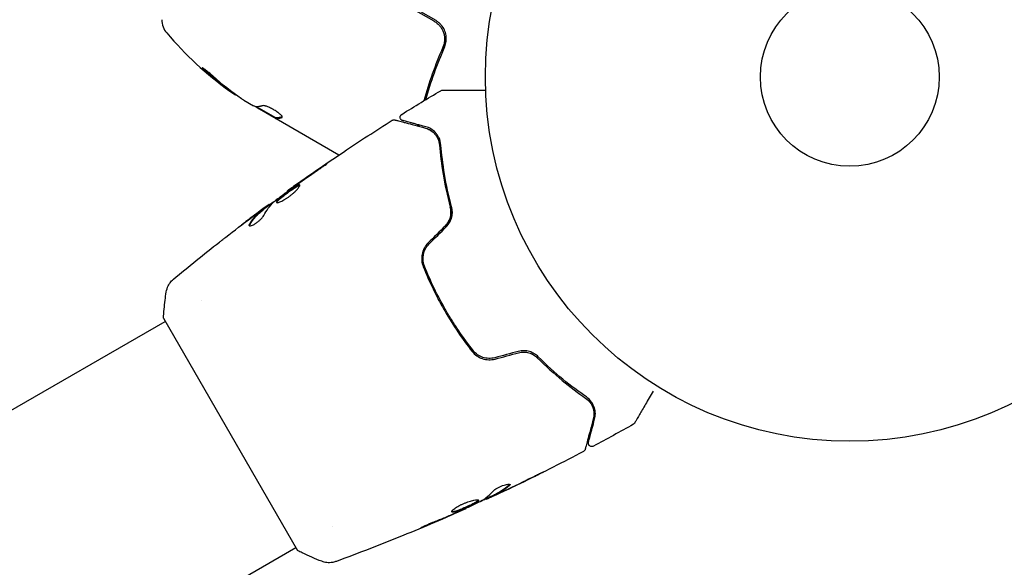
# Model space of a CAD drawing. Units: millimetres. Extents: x -10146 to 11599, y -12012 to 6788.
# Drawn here: x -121 to 22, y -71 to 8 of the extents above; entities that cross this region are included whole.
import ezdxf

# ---------------------------------------------------------------- set-up
doc = ezdxf.new("R2010")
doc.units = ezdxf.units.MM
doc.header["$LTSCALE"] = 20
doc.linetypes.add('HIDDEN', pattern=[9.525, 6.35, -3.175])
doc.layers.add('2d', color=230, linetype='Continuous')
doc.layers.add('AS-Free_Space_Hatch', color=31, linetype='HIDDEN')

msp = doc.modelspace()

# ---------------------------------------------------------------- hatches: boundary and pattern name
at = {"layer": 'AS-Free_Space_Hatch'}
h = msp.add_hatch(dxfattribs=at)
h.set_pattern_fill('ANSI31', color=256, scale=100, angle=30)
edge = h.paths.add_edge_path()
edge.add_line((1488.87, -4032.63), (2844.21, -5503.37))
edge.add_line((2844.21, -5503.37), (1607.95, -6642.62))
edge.add_arc((930.28, -5907.25), 1000, 222.66156, 312.66156, ccw=False)
edge.add_arc((930.28, -5907.25), 1000, 132.66156, 222.66156, ccw=False)
edge.add_line((252.62, -5171.88), (1488.87, -4032.63))
edge = h.paths.add_edge_path()
edge.add_line((-4164.08, -1075.31), (-2386.27, -2103.37))
edge.add_arc((-2886.27, -2969.39), 1000, -116.94239, 60, ccw=False)
edge.add_line((-3339.37, -3860.85), (-5164.08, -2807.36))
edge.add_arc((-4664.08, -1941.33), 1000, 60, 240, ccw=False)
edge = h.paths.add_edge_path()
edge.add_arc((-714.02, -154.72), 500, 0, 360)
edge = h.paths.add_edge_path()
edge.add_line((-153.14, 2265.51), (-462.82, 2801.88))
edge.add_arc((-2187.04, 1806.4), 1990.97, 30, 72.57984)
edge.add_arc((-1255.36, 4775.73), 1121.1, 214.15082, 252.57984, ccw=False)
edge.add_line((-2183.14, 4146.37), (-2801.45, 5146.96))
edge.add_arc((-3652.14, 4621.28), 1000, 31.71381, 211.71381)
edge.add_line((-4502.82, 4095.61), (-3722.56, 2832.93))
edge.add_arc((-1772.05, 4038.24), 2292.87, 211.71381, 259.65588)
edge.add_line((-2183.76, 1782.64), (-1885.19, 1265.51))
edge.add_arc((-1019.17, 1765.51), 1000, 210, 390)
edge = h.paths.add_edge_path()
edge.add_line((7363.44, 3516.52), (6137.71, 1393.5))
edge.add_arc((5271.69, 1893.5), 1000, 240.7167, 330, ccw=False)
edge.add_arc((4325, 1910.47), 1000, 210, 297.22963, ccw=False)
edge.add_line((3458.98, 1410.47), (3160.41, 1927.6))
edge.add_arc((3572.12, 4183.2), 2292.87, 211.71381, 259.65588, ccw=False)
edge.add_line((1621.61, 2977.89), (841.35, 4240.57))
edge.add_arc((1692.03, 4766.24), 1000, 31.71381, 211.71381, ccw=False)
edge.add_line((2542.72, 5291.92), (3161.03, 4291.33))
edge.add_arc((4088.81, 4920.69), 1121.1, 214.15082, 252.57984)
edge.add_arc((3157.13, 1951.36), 1990.97, 34.40239, 72.57984, ccw=False)
edge.add_line((4799.85, 3076.26), (5631.39, 4516.52))
edge.add_arc((6497.41, 4016.52), 1000, -30, 150, ccw=False)
edge = h.paths.add_edge_path()
edge.add_line((-4510.76, -8319.15), (-4496.58, -10000.23))
edge.add_arc((-5496.54, -10008.66), 1000, -89.51664, 0.48336, ccw=False)
edge.add_arc((-5496.54, -10008.66), 1000, 180.48336, 270.48336, ccw=False)
edge.add_line((-6496.51, -10017.1), (-6510.69, -8336.02))
edge.add_line((-6510.69, -8336.02), (-4510.76, -8319.15))

# ---------------------------------------------------------------- linework, layer by layer
at = {"layer": '2d'}
for p, q in [((-60.18, 8.19), (-95.72, 28.7)), ((-60.44, 8.1), (-95.33, 28.25)), ((-90.27, -1.86), (-90.32, -1.95)), ((-88.11, -3.4), (-86.73, -4.19)), ((-83.48, -5.96), (-86.28, -4.34)), ((-74.31, -11.37), (-85.87, -4.7)), ((-83.48, -5.96), (-83.53, -6.04)), ((-81.77, -16.64), (-81.8, -16.59)), ((-84.41, -18.61), (-84.45, -18.54)), ((-85.24, -19.27), (-85.29, -19.18)), ((-94.24, -32.47), (-94.24, -32.47)), ((-131.84, -54.18), (-99.57, -35.55)), ((-99.82, -35.11), (-80.32, -68.89)), ((-52.9, -61.36), (-52.85, -61.44)), ((-51.97, -60.89), (-51.92, -60.98)), ((-55.88, -62.75), (-55.84, -62.81)), ((-75.24, -65.38), (-75.24, -65.38)), ((-112.84, -87.09), (-80.57, -68.45))]:
    msp.add_line(p, q, dxfattribs=at)
for radius in [53, 13]:
    msp.add_circle((0, 0), radius, dxfattribs=at)
for centre, radius, start, end in [((-97.05, 8.33), 3, 180.1017, 220.1478), ((-61.12, 38.64), 50, 220.1478, 234.4225), ((-61.12, 38.64), 49.9, 234.4113, 234.7848)]:
    msp.add_arc(centre, radius, start, end, dxfattribs=at)
for centre, major_axis, ratio, start_param, end_param in [((-61.98, 39.13), (-24.98, -43.26), 0.882523, -0.189074, -0.09095), ((-64.52, 40.6), (-24.9, -43.14), 0.438198, -0.048936, 0.01654)]:
    msp.add_ellipse(centre, major_axis=major_axis, ratio=ratio, start_param=start_param, end_param=end_param, dxfattribs=at)
at = {"layer": '2d', "extrusion": (0, 0, -1)}
for centre, major_axis, ratio, start_param, end_param in [((-61.98, 39.13), (-24.93, -43.18), 0.882523, 0.091133, 0.189458), ((-60.84, 38.47), (-25, -43.3), 0.886633, 0.070459, 0.189049), ((-64.52, 40.6), (-24.85, -43.05), 0.438198, 0.042852, 0.049035), ((-61.97, 39.13), (-25, -43.29), 0.156437, -0.125467, -0.082209)]:
    msp.add_ellipse(centre, major_axis=major_axis, ratio=ratio, start_param=start_param, end_param=end_param, dxfattribs=at)
at = {"layer": '2d'}
for points, knots in [([(-60.44, 8.1), (-60.28, 8.01), (-60.13, 7.91), (-59.85, 7.67), (-59.72, 7.54), (-59.49, 7.25), (-59.39, 7.1), (-59.22, 6.78), (-59.14, 6.61), (-59.03, 6.27), (-58.99, 6.09), (-58.94, 5.73), (-58.93, 5.55), (-58.95, 5.18), (-58.97, 5), (-59.06, 4.65), (-59.11, 4.48), (-59.19, 4.31)], [0, 0, 0, 0, 0.000545599, 0.000545599, 0.001091197, 0.001091197, 0.001636796, 0.001636796, 0.002182395, 0.002182395, 0.002727993, 0.002727993, 0.003273592, 0.003273592, 0.003819191, 0.003819191, 0.00436479, 0.00436479, 0.00436479, 0.00436479]), ([(-60.18, 8.19), (-60.04, 8.1), (-59.9, 8.01), (-59.64, 7.79), (-59.52, 7.68), (-59.41, 7.55)], [0.012366439, 0.012366439, 0.012366439, 0.012366439, 0.012866838, 0.012866838, 0.013367237, 0.013367237, 0.013367237, 0.013367237]), ([(-58.94, 4.39), (-58.82, 4.64), (-58.75, 4.91), (-58.69, 5.33), (-58.68, 5.47), (-58.68, 5.75), (-58.69, 5.89), (-58.76, 6.31), (-58.84, 6.58), (-59.07, 7.09), (-59.23, 7.34), (-59.41, 7.55)], [0, 0, 0, 0, 0.000844388, 0.000844388, 0.001266583, 0.001266583, 0.001688777, 0.001688777, 0.002533165, 0.002533165, 0.003377554, 0.003377554, 0.003377554, 0.003377554]), ([(-59.14, 4.41), (-59.14, 4.41), (-59.14, 4.41), (-59.14, 4.41), (-59.14, 4.41), (-59.15, 4.41), (-59.15, 4.4), (-59.15, 4.38), (-59.16, 4.37), (-59.17, 4.36), (-59.17, 4.36), (-59.17, 4.36), (-59.17, 4.35), (-59.17, 4.35), (-59.17, 4.35), (-59.17, 4.35), (-59.17, 4.34), (-59.18, 4.33), (-59.18, 4.32), (-59.19, 4.31)], [0, 0, 0, 0, 0.0001953, 0.0001953, 0.0006348, 0.0006348, 0.0193854, 0.0193854, 0.0693975, 0.0693975, 0.0756475, 0.0756475, 0.07721, 0.07721, 0.0816046, 0.0816046, 0.1050432, 0.1050432, 0.136296, 0.136296, 0.136296, 0.136296]), ([(-58.96, 5.11), (-58.97, 5.09), (-58.97, 5.07), (-58.97, 5.05), (-58.97, 5.04), (-58.98, 5.03), (-58.98, 5.02), (-58.98, 5.02), (-58.98, 5.02), (-58.98, 5.01), (-58.98, 5.01), (-58.98, 5.01)], [0, 0, 0, 0, 0.1618259, 0.1618259, 0.2225061, 0.2225061, 0.268016, 0.268016, 0.2850821, 0.2850821, 0.3002177, 0.3002177, 0.3002177, 0.3002177]), ([(-92.6, 0.11), (-92.72, 0.22), (-92.85, 0.34), (-93.06, 0.51), (-93.13, 0.57), (-93.27, 0.68), (-93.33, 0.74), (-93.54, 0.9), (-93.66, 1), (-93.89, 1.16), (-93.98, 1.23), (-94.13, 1.32), (-94.17, 1.34), (-94.2, 1.34), (-94.21, 1.33), (-94.2, 1.31), (-94.19, 1.29), (-94.1, 1.17), (-93.92, 1), (-93.69, 0.78)], [0.000000226, 0.000000226, 0.000000226, 0.000000226, 0.000536258, 0.000536258, 0.000804273, 0.000804273, 0.001072289, 0.001072289, 0.00160832, 0.00160832, 0.002144351, 0.002144351, 0.002680383, 0.002680383, 0.002948398, 0.002948398, 0.003216414, 0.003216414, 0.004288477, 0.004288477, 0.004288477, 0.004288477]), ([(-93.64, 0.87), (-93.75, 0.98), (-93.86, 1.08), (-93.98, 1.2), (-94.01, 1.23), (-94.04, 1.27)], [0.0000004271, 0.0000004271, 0.0000004271, 0.0000004271, 0.0005364944, 0.0005364944, 0.0007899181, 0.0007899181, 0.0007899181, 0.0007899181]), ([(-59.49, -2), (-59.45, -1.97), (-59.4, -1.95), (-59.32, -1.93), (-59.29, -1.93), (-59.26, -1.93), (-59.25, -1.93), (-59.24, -1.93), (-59.24, -1.93), (-59.24, -1.93), (-59.24, -1.93), (-59.24, -1.93), (-59.24, -1.93), (-59.24, -1.93)], [0, 0, 0, 0, 0.1620367, 0.1620367, 0.2425207, 0.2425207, 0.2628468, 0.2628468, 0.264752, 0.264752, 0.2657518, 0.2657518, 0.2662518, 0.2662518, 0.2662518, 0.2662518]), ([(-59.24, -1.93), (-59.24, -1.93), (-59.23, -1.93), (-59.22, -1.93), (-59.21, -1.93), (-59.19, -1.93), (-59.18, -1.93), (-59.18, -1.93), (-59.17, -1.93), (-59.12, -1.93), (-59.05, -1.93), (-58.84, -1.93), (-58.69, -1.93), (-58.42, -1.93), (-58.32, -1.93), (-58.11, -1.93), (-57.99, -1.93), (-57.39, -1.93), (-56.81, -1.93), (-55.81, -1.93), (-55.45, -1.93), (-54.71, -1.93), (-54.32, -1.93), (-53.61, -1.93), (-53.29, -1.93), (-52.96, -1.93)], [0.03007316, 0.03007316, 0.03007316, 0.03007316, 0.0365021, 0.0365021, 0.04015231, 0.04015231, 0.04106486, 0.04106486, 0.04197741, 0.04197741, 0.04380252, 0.04380252, 0.04562762, 0.04562762, 0.04654017, 0.04654017, 0.04745273, 0.04745273, 0.05110294, 0.05110294, 0.05292804, 0.05292804, 0.05475315, 0.05475315, 0.05614804, 0.05614804, 0.05614804, 0.05614804]), ([(-86.32, -4.34), (-86.36, -4.34), (-86.41, -4.33), (-86.55, -4.28), (-86.63, -4.24), (-86.73, -4.19)], [0.0000002, 0.0000002, 0.0000002, 0.0000002, 0.000612586, 0.000612586, 0.001224972, 0.001224972, 0.001224972, 0.001224972]), ([(-82.53, -5.86), (-82.52, -5.83), (-82.53, -5.78), (-82.62, -5.65), (-82.7, -5.56), (-82.91, -5.37), (-83.04, -5.26), (-83.27, -5.1), (-83.35, -5.04), (-83.52, -4.93), (-83.61, -4.88), (-83.78, -4.77), (-83.87, -4.72), (-84.06, -4.62), (-84.15, -4.57), (-84.42, -4.44), (-84.59, -4.36), (-84.82, -4.28), (-84.89, -4.25), (-85.02, -4.21), (-85.08, -4.2), (-85.24, -4.16), (-85.32, -4.16), (-85.37, -4.18)], [0.00025325, 0.00025325, 0.00025325, 0.00025325, 0.000874176, 0.000874176, 0.001495101, 0.001495101, 0.002116027, 0.002116027, 0.00242649, 0.00242649, 0.002736952, 0.002736952, 0.003047415, 0.003047415, 0.003357878, 0.003357878, 0.003978803, 0.003978803, 0.004289266, 0.004289266, 0.004599729, 0.004599729, 0.005220654, 0.005220654, 0.005220654, 0.005220654]), ([(-65.02, -6.34), (-65.04, -6.34), (-65.06, -6.33), (-65.1, -6.32), (-65.12, -6.31), (-65.17, -6.28), (-65.21, -6.25), (-65.27, -6.2), (-65.29, -6.16), (-65.34, -6.09), (-65.36, -6.05), (-65.38, -5.97), (-65.39, -5.93), (-65.4, -5.85), (-65.39, -5.81), (-65.38, -5.72), (-65.36, -5.68), (-65.33, -5.61), (-65.31, -5.57), (-65.24, -5.5), (-65.2, -5.46), (-65.16, -5.44)], [0, 0, 0, 0, 0.059741, 0.059741, 0.118636, 0.118636, 0.2446, 0.2446, 0.370565, 0.370565, 0.496529, 0.496529, 0.622493, 0.622493, 0.748457, 0.748457, 0.874421, 0.874421, 1.000385, 1.000385, 1.158548, 1.158548, 1.158548, 1.158548]), ([(-81.8, -16.59), (-79.11, -14.65), (-76.39, -12.76), (-71.3, -9.35), (-68.94, -7.81), (-66.55, -6.31)], [0, 0, 0, 0, 10.001335, 10.001335, 18.519664, 18.519664, 18.519664, 18.519664]), ([(-66.55, -6.31), (-66.51, -6.28), (-66.45, -6.26), (-66.35, -6.23), (-66.29, -6.23), (-66.21, -6.23), (-66.18, -6.24), (-66.16, -6.25)], [0, 0, 0, 0, 0.1620246, 0.1620246, 0.3245698, 0.3245698, 0.4103895, 0.4103895, 0.4103895, 0.4103895]), ([(-66.16, -6.25), (-66.16, -6.25), (-66.15, -6.25), (-66.13, -6.25), (-66.12, -6.26), (-66.1, -6.26), (-66.1, -6.26), (-66.09, -6.27), (-66.08, -6.27), (-66.06, -6.27), (-66.03, -6.28), (-65.88, -6.32), (-65.7, -6.37), (-65.33, -6.47), (-65.19, -6.5), (-64.89, -6.59), (-64.72, -6.63), (-63.8, -6.88), (-62.86, -7.13), (-61.73, -7.43)], [0.02464336, 0.02464336, 0.02464336, 0.02464336, 0.03015026, 0.03015026, 0.03316528, 0.03316528, 0.03391904, 0.03391904, 0.0346728, 0.0346728, 0.03618031, 0.03618031, 0.03919533, 0.03919533, 0.04070285, 0.04070285, 0.04221036, 0.04221036, 0.04824041, 0.04824041, 0.04824041, 0.04824041]), ([(-61.68, -7.24), (-62.15, -7.11), (-62.57, -7), (-63.14, -6.85), (-63.32, -6.8), (-63.65, -6.71), (-63.81, -6.67), (-64.51, -6.48), (-64.85, -6.39), (-64.95, -6.36), (-64.95, -6.36), (-64.96, -6.36), (-64.96, -6.36), (-64.98, -6.36), (-64.98, -6.35), (-65, -6.35), (-65, -6.35), (-65.02, -6.34), (-65.02, -6.34), (-65.02, -6.34)], [0, 0, 0, 0, 0.00280724, 0.00280724, 0.00421086, 0.00421086, 0.00561448, 0.00561448, 0.01122897, 0.01122897, 0.01193078, 0.01193078, 0.01263259, 0.01263259, 0.01403621, 0.01403621, 0.01684345, 0.01684345, 0.02211228, 0.02211228, 0.02211228, 0.02211228]), ([(-61.73, -7.43), (-61.45, -7.51), (-61.2, -7.62), (-60.74, -7.91), (-60.53, -8.09), (-60.26, -8.4), (-60.18, -8.51), (-60.02, -8.75), (-59.95, -8.88), (-59.78, -9.28), (-59.69, -9.58), (-59.67, -9.91)], [0, 0, 0, 0, 0.001345717, 0.001345717, 0.002691433, 0.002691433, 0.003364292, 0.003364292, 0.00403715, 0.00403715, 0.005382867, 0.005382867, 0.005382867, 0.005382867]), ([(-59.47, -9.9), (-59.5, -9.5), (-59.6, -9.16), (-59.81, -8.71), (-59.89, -8.58), (-60.07, -8.32), (-60.16, -8.2), (-60.46, -7.88), (-60.68, -7.71), (-61.15, -7.42), (-61.41, -7.31), (-61.68, -7.24)], [0, 0, 0, 0, 0.001851544, 0.001851544, 0.002777316, 0.002777316, 0.003703088, 0.003703088, 0.005554632, 0.005554632, 0.007406175, 0.007406175, 0.007406175, 0.007406175]), ([(-59.67, -9.91), (-59.56, -11.22), (-59.4, -12.64), (-58.89, -15.65), (-58.56, -17.25), (-58.1, -18.93)], [0, 0, 0, 0, 0.00577336, 0.00577336, 0.01154671, 0.01154671, 0.01154671, 0.01154671]), ([(-57.91, -18.88), (-58.35, -17.23), (-58.69, -15.65), (-59.19, -12.65), (-59.36, -11.23), (-59.47, -9.9)], [0, 0, 0, 0, 0.00561537, 0.00561537, 0.01123074, 0.01123074, 0.01123074, 0.01123074]), ([(-77.54, -13.67), (-77.4, -13.58), (-77.25, -13.48), (-77.03, -13.33), (-76.96, -13.27), (-76.81, -13.17), (-76.74, -13.12), (-76.54, -12.98), (-76.42, -12.89), (-76.21, -12.74), (-76.13, -12.68), (-76.02, -12.6), (-75.99, -12.58), (-75.99, -12.57), (-76, -12.57), (-76.03, -12.59), (-76.06, -12.6), (-76.2, -12.7), (-76.43, -12.85), (-76.7, -13.03)], [0, 0, 0, 0, 0.000535625, 0.000535625, 0.000803438, 0.000803438, 0.001071251, 0.001071251, 0.001606876, 0.001606876, 0.002142502, 0.002142502, 0.002678127, 0.002678127, 0.00294594, 0.00294594, 0.003213752, 0.003213752, 0.004285003, 0.004285003, 0.004285003, 0.004285003]), ([(-80, -15.74), (-80.01, -15.72), (-80.03, -15.71), (-80.09, -15.71), (-80.13, -15.72), (-80.28, -15.77), (-80.42, -15.84), (-80.68, -15.99), (-80.77, -16.05), (-80.96, -16.17), (-81.06, -16.24), (-81.28, -16.38), (-81.39, -16.46), (-81.61, -16.61), (-81.72, -16.7), (-81.95, -16.86), (-82.06, -16.94), (-82.27, -17.1), (-82.38, -17.19), (-82.58, -17.34), (-82.67, -17.42), (-82.85, -17.57), (-82.93, -17.64), (-83.15, -17.84), (-83.26, -17.96), (-83.4, -18.14), (-83.42, -18.21), (-83.4, -18.25)], [0.006652238, 0.006652238, 0.006652238, 0.006652238, 0.007065568, 0.007065568, 0.007478898, 0.007478898, 0.008305558, 0.008305558, 0.008718887, 0.008718887, 0.009132217, 0.009132217, 0.009545547, 0.009545547, 0.009958877, 0.009958877, 0.010372206, 0.010372206, 0.010785536, 0.010785536, 0.011198866, 0.011198866, 0.011612196, 0.011612196, 0.012438855, 0.012438855, 0.013265515, 0.013265515, 0.013265515, 0.013265515]), ([(-83.4, -18.25), (-83.39, -18.27), (-83.36, -18.28), (-83.29, -18.29), (-83.25, -18.29), (-83.14, -18.27), (-83.07, -18.25), (-82.92, -18.2), (-82.84, -18.17), (-82.66, -18.09), (-82.56, -18.04), (-82.36, -17.93), (-82.25, -17.87), (-82.03, -17.73), (-81.92, -17.66), (-81.69, -17.51), (-81.58, -17.43), (-81.36, -17.26), (-81.25, -17.17), (-81.04, -17), (-80.94, -16.91), (-80.65, -16.65), (-80.48, -16.48), (-80.28, -16.26), (-80.22, -16.19), (-80.13, -16.06), (-80.09, -16), (-80.03, -15.9), (-80, -15.85), (-79.98, -15.78), (-79.98, -15.75), (-80, -15.74)], [0, 0, 0, 0, 0.000415765, 0.000415765, 0.00083153, 0.00083153, 0.001247295, 0.001247295, 0.00166306, 0.00166306, 0.002078825, 0.002078825, 0.002494589, 0.002494589, 0.002910354, 0.002910354, 0.003326119, 0.003326119, 0.003741884, 0.003741884, 0.004157649, 0.004157649, 0.004989179, 0.004989179, 0.005404944, 0.005404944, 0.005820709, 0.005820709, 0.006236474, 0.006236474, 0.006652238, 0.006652238, 0.006652238, 0.006652238]), ([(-83.68, -18.1), (-83.23, -17.75), (-82.77, -17.4), (-81.86, -16.71), (-81.39, -16.37), (-80.93, -16.03)], [0, 0, 0, 0, 0.001910154, 0.001910154, 0.003820307, 0.003820307, 0.003820307, 0.003820307]), ([(-83.35, -18.28), (-83.35, -18.27), (-83.35, -18.26), (-83.34, -18.22), (-83.31, -18.18), (-83.25, -18.09), (-83.2, -18.04), (-83.09, -17.92), (-83.03, -17.86), (-82.88, -17.73), (-82.8, -17.66), (-82.63, -17.51), (-82.53, -17.43), (-82.23, -17.2), (-82.01, -17.03), (-81.67, -16.78), (-81.56, -16.7), (-81.34, -16.55), (-81.23, -16.47), (-81.02, -16.33), (-80.91, -16.26), (-80.72, -16.13), (-80.63, -16.08), (-80.37, -15.93), (-80.23, -15.86), (-80.08, -15.8), (-80.04, -15.8), (-80, -15.8), (-80, -15.8), (-79.99, -15.8)], [0.00030701, 0.00030701, 0.00030701, 0.00030701, 0.000413434, 0.000413434, 0.000826868, 0.000826868, 0.001240303, 0.001240303, 0.001653737, 0.001653737, 0.002067171, 0.002067171, 0.002480605, 0.002480605, 0.003307474, 0.003307474, 0.003720908, 0.003720908, 0.004134342, 0.004134342, 0.004547777, 0.004547777, 0.004961211, 0.004961211, 0.005788079, 0.005788079, 0.006201514, 0.006201514, 0.006283371, 0.006283371, 0.006283371, 0.006283371]), ([(-80.89, -15.94), (-81.03, -16.04), (-81.16, -16.13), (-81.38, -16.29), (-81.48, -16.36), (-81.64, -16.47), (-81.7, -16.52), (-81.78, -16.57), (-81.8, -16.59), (-81.8, -16.59)], [0, 0, 0, 0, 0.000630096, 0.000630096, 0.001260193, 0.001260193, 0.001890289, 0.001890289, 0.002520386, 0.002520386, 0.002520386, 0.002520386]), ([(-85.25, -19.24), (-84.74, -18.85), (-84.22, -18.47), (-83.53, -17.97), (-83.35, -17.83), (-83.17, -17.7)], [8.06827, 8.06827, 8.06827, 8.06827, 10.001335, 10.001335, 10.671994, 10.671994, 10.671994, 10.671994]), ([(-85.4, -19.28), (-85.58, -19.43), (-85.76, -19.57), (-86.11, -19.88), (-86.28, -20.04), (-86.76, -20.57), (-87.05, -20.96), (-87.32, -21.4)], [0, 0, 0, 0, 0.001485171, 0.001485171, 0.002970341, 0.002970341, 0.005940682, 0.005940682, 0.005940682, 0.005940682]), ([(-87.26, -21.49), (-87, -21.05), (-86.71, -20.66), (-86.23, -20.13), (-86.06, -19.97), (-85.71, -19.66), (-85.53, -19.51), (-85.35, -19.37)], [0, 0, 0, 0, 0.002970524, 0.002970524, 0.004455786, 0.004455786, 0.005941048, 0.005941048, 0.005941048, 0.005941048]), ([(-87, -20.43), (-86.73, -20.23), (-86.47, -20.03), (-85.98, -19.67), (-85.77, -19.51), (-85.58, -19.38)], [0, 0, 0, 0, 0.001015532, 0.001015532, 0.002031065, 0.002031065, 0.002031065, 0.002031065]), ([(-84.59, -18.63), (-84.62, -18.65), (-84.67, -18.69), (-84.82, -18.79), (-84.91, -18.86), (-85.22, -19.09), (-85.48, -19.29), (-85.76, -19.49)], [0, 0, 0, 0, 0.000502775, 0.000502775, 0.001005549, 0.001005549, 0.002011098, 0.002011098, 0.002011098, 0.002011098]), ([(-85.58, -19.38), (-85.5, -19.32), (-85.44, -19.28), (-85.34, -19.21), (-85.31, -19.19), (-85.27, -19.17), (-85.3, -19.2), (-85.4, -19.28)], [0, 0, 0, 0, 0.000405419, 0.000405419, 0.000810838, 0.000810838, 0.001621676, 0.001621676, 0.001621676, 0.001621676]), ([(-85.35, -19.37), (-85.3, -19.33), (-85.27, -19.3), (-85.24, -19.27), (-85.24, -19.27), (-85.24, -19.27)], [0, 0, 0, 0, 0.0004054221, 0.0004054221, 0.0006379335, 0.0006379335, 0.0006379335, 0.0006379335]), ([(-58.82, -21.65), (-58.64, -21.47), (-58.49, -21.27), (-58.24, -20.83), (-58.15, -20.6), (-58.02, -20.11), (-58, -19.86), (-58, -19.38), (-58.04, -19.15), (-58.1, -18.93)], [0, 0, 0, 0, 0.000754737, 0.000754737, 0.001509473, 0.001509473, 0.00226421, 0.00226421, 0.003018947, 0.003018947, 0.003018947, 0.003018947]), ([(-58.1, -18.93), (-58.04, -19.16), (-58, -19.4), (-58, -19.76), (-58.01, -19.88), (-58.03, -20.12), (-58.06, -20.24), (-58.15, -20.6), (-58.24, -20.83), (-58.49, -21.27), (-58.64, -21.47), (-58.82, -21.65)], [0, 0, 0, 0, 0.000760497, 0.000760497, 0.001140745, 0.001140745, 0.001520994, 0.001520994, 0.002281491, 0.002281491, 0.003041988, 0.003041988, 0.003041988, 0.003041988]), ([(-58.68, -21.79), (-58.48, -21.59), (-58.32, -21.37), (-58.12, -21.01), (-58.06, -20.89), (-57.96, -20.64), (-57.92, -20.51), (-57.86, -20.25), (-57.83, -20.12), (-57.8, -19.87), (-57.8, -19.74), (-57.81, -19.36), (-57.84, -19.12), (-57.91, -18.88)], [0, 0, 0, 0, 0.000837423, 0.000837423, 0.001256134, 0.001256134, 0.001674846, 0.001674846, 0.002093557, 0.002093557, 0.002512269, 0.002512269, 0.003349692, 0.003349692, 0.003349692, 0.003349692]), ([(-87.32, -21.4), (-87.35, -21.45), (-87.37, -21.49), (-87.38, -21.56), (-87.38, -21.6), (-87.37, -21.62)], [0, 0, 0, 0, 0.0003361609, 0.0003361609, 0.0006723218, 0.0006723218, 0.0006723218, 0.0006723218]), ([(-87.37, -21.62), (-87.35, -21.65), (-87.31, -21.67), (-87.2, -21.67), (-87.12, -21.65), (-86.94, -21.59), (-86.84, -21.55), (-86.61, -21.43), (-86.48, -21.35), (-86.24, -21.19), (-86.11, -21.09), (-85.88, -20.9), (-85.77, -20.8), (-85.57, -20.6), (-85.48, -20.5), (-85.34, -20.32), (-85.28, -20.24), (-85.24, -20.16)], [0.000672322, 0.000672322, 0.000672322, 0.000672322, 0.001130161, 0.001130161, 0.001588, 0.001588, 0.002045839, 0.002045839, 0.002503678, 0.002503678, 0.002961518, 0.002961518, 0.003419357, 0.003419357, 0.003877196, 0.003877196, 0.004335035, 0.004335035, 0.004335035, 0.004335035]), ([(-91.67, -24.02), (-91.64, -23.99), (-91.6, -23.96), (-91.51, -23.89), (-91.46, -23.85), (-91.34, -23.75), (-91.27, -23.7), (-91.07, -23.55), (-90.92, -23.43), (-90.77, -23.31)], [0.003802953, 0.003802953, 0.003802953, 0.003802953, 0.004028258, 0.004028258, 0.004321052, 0.004321052, 0.004613847, 0.004613847, 0.005199436, 0.005199436, 0.005199436, 0.005199436]), ([(-61.33, -24.15), (-61.55, -24.38), (-61.74, -24.64), (-62.04, -25.2), (-62.14, -25.5), (-62.23, -25.95), (-62.25, -26.1), (-62.27, -26.41), (-62.26, -26.57), (-62.22, -27.02), (-62.15, -27.32), (-62.04, -27.6)], [0, 0, 0, 0, 0.000962618, 0.000962618, 0.001925236, 0.001925236, 0.002406545, 0.002406545, 0.002887854, 0.002887854, 0.003850472, 0.003850472, 0.003850472, 0.003850472]), ([(-61.85, -27.53), (-62.06, -26.99), (-62.12, -26.39), (-61.95, -25.54), (-61.85, -25.26), (-61.57, -24.74), (-61.39, -24.5), (-61.18, -24.29)], [0, 0, 0, 0, 0.001770151, 0.001770151, 0.002655226, 0.002655226, 0.003540301, 0.003540301, 0.003540301, 0.003540301]), ([(-62.04, -27.6), (-61.6, -28.69), (-61.13, -29.77), (-60.35, -31.38), (-60.08, -31.91), (-59.51, -32.98), (-59.22, -33.51), (-58.31, -35.08), (-57.67, -36.1), (-56.34, -38.06), (-55.64, -39.01), (-54.92, -39.92)], [0, 0, 0, 0, 0.0036116, 0.0036116, 0.0054174, 0.0054174, 0.0072232, 0.0072232, 0.01083479, 0.01083479, 0.01444639, 0.01444639, 0.01444639, 0.01444639]), ([(-54.76, -39.8), (-55.49, -38.88), (-56.18, -37.94), (-57.18, -36.46), (-57.51, -35.96), (-58.15, -34.94), (-58.46, -34.43), (-59.36, -32.86), (-59.92, -31.81), (-60.95, -29.68), (-61.42, -28.61), (-61.85, -27.53)], [0, 0, 0, 0, 0.0035954, 0.0035954, 0.00539309, 0.00539309, 0.00719079, 0.00719079, 0.01078619, 0.01078619, 0.01438158, 0.01438158, 0.01438158, 0.01438158]), ([(-99.41, -31.28), (-99.36, -30.96), (-99.26, -30.65), (-99.04, -30.22), (-98.95, -30.09), (-98.79, -29.86), (-98.71, -29.76), (-98.54, -29.59), (-98.45, -29.5), (-98.37, -29.43)], [0, 0, 0, 0, 0.971802, 0.971802, 1.448447, 1.448447, 1.834818, 1.834818, 2.252163, 2.252163, 2.252163, 2.252163]), ([(-99.82, -35.11), (-99.77, -34.23), (-99.68, -33.34), (-99.53, -32.08), (-99.47, -31.68), (-99.41, -31.28)], [0, 0, 0, 0, 2.660887, 2.660887, 3.904745, 3.904745, 3.904745, 3.904745]), ([(-54.92, -39.92), (-54.54, -40.4), (-54.03, -40.77), (-53.15, -41.07), (-52.84, -41.13), (-52.2, -41.15), (-51.89, -41.12), (-51.58, -41.03)], [0, 0, 0, 0, 0.001914168, 0.001914168, 0.002871252, 0.002871252, 0.003828336, 0.003828336, 0.003828336, 0.003828336]), ([(-51.63, -40.84), (-51.92, -40.92), (-52.22, -40.95), (-52.65, -40.94), (-52.8, -40.92), (-53.09, -40.87), (-53.23, -40.83), (-53.51, -40.74), (-53.64, -40.68), (-53.9, -40.55), (-54.02, -40.48), (-54.38, -40.23), (-54.58, -40.03), (-54.76, -39.8)], [0, 0, 0, 0, 0.000889055, 0.000889055, 0.001333583, 0.001333583, 0.00177811, 0.00177811, 0.002222638, 0.002222638, 0.002667165, 0.002667165, 0.00355622, 0.00355622, 0.00355622, 0.00355622]), ([(-45.31, -40.71), (-45.48, -40.54), (-45.67, -40.38), (-45.99, -40.19), (-46.11, -40.13), (-46.34, -40.02), (-46.47, -39.98), (-46.72, -39.9), (-46.85, -39.87), (-47.12, -39.83), (-47.26, -39.82), (-47.67, -39.82), (-47.94, -39.85), (-48.21, -39.92)], [0, 0, 0, 0, 0.000832155, 0.000832155, 0.001248232, 0.001248232, 0.001664309, 0.001664309, 0.002080386, 0.002080386, 0.002496464, 0.002496464, 0.003328618, 0.003328618, 0.003328618, 0.003328618]), ([(-48.16, -40.12), (-47.92, -40.05), (-47.67, -40.02), (-47.16, -40.02), (-46.91, -40.06), (-46.54, -40.16), (-46.41, -40.21), (-46.29, -40.26)], [0, 0, 0, 0, 0.000754737, 0.000754737, 0.001509473, 0.001509473, 0.001915042, 0.001915042, 0.001915042, 0.001915042]), ([(-48.16, -40.12), (-47.91, -40.05), (-47.66, -40.02), (-47.28, -40.02), (-47.16, -40.03), (-46.91, -40.07), (-46.79, -40.09), (-46.56, -40.16), (-46.44, -40.2), (-46.22, -40.3), (-46.11, -40.35), (-45.8, -40.54), (-45.61, -40.68), (-45.45, -40.85)], [0, 0, 0, 0, 0.000765347, 0.000765347, 0.00114802, 0.00114802, 0.001530694, 0.001530694, 0.001913367, 0.001913367, 0.00229604, 0.00229604, 0.003061387, 0.003061387, 0.003061387, 0.003061387]), ([(-45.45, -40.85), (-44.22, -42.09), (-43, -43.18), (-40.65, -45.12), (-39.5, -45.97), (-38.42, -46.72)], [0, 0, 0, 0, 0.00577336, 0.00577336, 0.01154671, 0.01154671, 0.01154671, 0.01154671]), ([(-38.31, -46.55), (-39.4, -45.79), (-40.55, -44.94), (-42.9, -43), (-44.1, -41.92), (-45.31, -40.71)], [0, 0, 0, 0, 0.00561537, 0.00561537, 0.01123074, 0.01123074, 0.01123074, 0.01123074]), ([(-28.61, -45.7), (-29.01, -46.38), (-29.37, -47.02), (-29.87, -47.89), (-30.03, -48.16), (-30.33, -48.67), (-30.46, -48.9), (-30.82, -49.53), (-31.01, -49.85), (-31.18, -50.15), (-31.22, -50.22), (-31.25, -50.27), (-31.26, -50.28), (-31.26, -50.29), (-31.26, -50.29), (-31.27, -50.31), (-31.28, -50.32), (-31.29, -50.33), (-31.29, -50.34), (-31.29, -50.34)], [0.00362689, 0.00362689, 0.00362689, 0.00362689, 0.00724257, 0.00724257, 0.00905321, 0.00905321, 0.01086385, 0.01086385, 0.01448514, 0.01448514, 0.01629578, 0.01629578, 0.0172011, 0.0172011, 0.01810642, 0.01810642, 0.02172771, 0.02172771, 0.02826335, 0.02826335, 0.02826335, 0.02826335]), ([(-38.42, -46.72), (-38.14, -46.91), (-37.92, -47.13), (-37.58, -47.6), (-37.45, -47.86), (-37.31, -48.25), (-37.28, -48.38), (-37.23, -48.65), (-37.21, -48.79), (-37.2, -49.19), (-37.23, -49.47), (-37.3, -49.75)], [0, 0, 0, 0, 0.001348017, 0.001348017, 0.002696033, 0.002696033, 0.003370042, 0.003370042, 0.00404405, 0.00404405, 0.005392066, 0.005392066, 0.005392066, 0.005392066]), ([(-37.11, -49.8), (-37.04, -49.52), (-37, -49.25), (-37.01, -48.69), (-37.06, -48.41), (-37.18, -48), (-37.24, -47.86), (-37.37, -47.58), (-37.45, -47.44), (-37.73, -47.04), (-37.98, -46.78), (-38.31, -46.55)], [0, 0, 0, 0, 0.001864837, 0.001864837, 0.003729674, 0.003729674, 0.004662092, 0.004662092, 0.00559451, 0.00559451, 0.007459347, 0.007459347, 0.007459347, 0.007459347]), ([(-37.3, -49.75), (-37.61, -50.88), (-37.86, -51.83), (-38.1, -52.74), (-38.15, -52.91), (-38.23, -53.22), (-38.27, -53.36), (-38.37, -53.72), (-38.41, -53.9), (-38.45, -54.05), (-38.46, -54.08), (-38.47, -54.1), (-38.47, -54.11), (-38.48, -54.13), (-38.48, -54.14), (-38.49, -54.16), (-38.49, -54.17), (-38.49, -54.17)], [0, 0, 0, 0, 0.00604989, 0.00604989, 0.00756236, 0.00756236, 0.00907483, 0.00907483, 0.01209978, 0.01209978, 0.01361225, 0.01361225, 0.01512472, 0.01512472, 0.01814967, 0.01814967, 0.02364717, 0.02364717, 0.02364717, 0.02364717]), ([(-38.01, -53.14), (-38.01, -53.14), (-38, -53.14), (-38, -53.12), (-38, -53.12), (-37.99, -53.1), (-37.99, -53.09), (-37.99, -53.08), (-37.99, -53.08), (-37.99, -53.07), (-37.99, -53.07), (-37.97, -53.02), (-37.94, -52.91), (-37.88, -52.66), (-37.85, -52.57), (-37.79, -52.34), (-37.76, -52.21), (-37.57, -51.51), (-37.36, -50.74), (-37.11, -49.8)], [0.02275047, 0.02275047, 0.02275047, 0.02275047, 0.02787328, 0.02787328, 0.0306606, 0.0306606, 0.03205427, 0.03205427, 0.0327511, 0.0327511, 0.03344793, 0.03344793, 0.03623526, 0.03623526, 0.03762892, 0.03762892, 0.03902259, 0.03902259, 0.04459724, 0.04459724, 0.04459724, 0.04459724]), ([(-31.29, -50.34), (-31.29, -50.34), (-31.29, -50.34), (-31.29, -50.34), (-31.29, -50.34), (-31.29, -50.34), (-31.29, -50.34), (-31.29, -50.35), (-31.3, -50.35), (-31.3, -50.36), (-31.31, -50.37), (-31.33, -50.39), (-31.34, -50.41), (-31.39, -50.46), (-31.43, -50.5), (-31.48, -50.52)], [0, 0, 0, 0, 0.0004883, 0.0004883, 0.0024414, 0.0024414, 0.0063477, 0.0063477, 0.0141604, 0.0141604, 0.0454251, 0.0454251, 0.1080431, 0.1080431, 0.2662065, 0.2662065, 0.2662065, 0.2662065]), ([(-38.49, -54.17), (-38.49, -54.19), (-38.5, -54.21), (-38.52, -54.25), (-38.53, -54.27), (-38.56, -54.32), (-38.58, -54.36), (-38.65, -54.42), (-38.69, -54.46), (-38.74, -54.48)], [0, 0, 0, 0, 0.063877, 0.063877, 0.1267226, 0.1267226, 0.2526866, 0.2526866, 0.41085, 0.41085, 0.41085, 0.41085]), ([(-37.29, -53.71), (-37.33, -53.74), (-37.39, -53.76), (-37.49, -53.77), (-37.55, -53.77), (-37.66, -53.76), (-37.71, -53.74), (-37.8, -53.69), (-37.85, -53.65), (-37.92, -53.57), (-37.95, -53.53), (-38, -53.43), (-38.01, -53.38), (-38.03, -53.27), (-38.02, -53.21), (-38.01, -53.15), (-38.01, -53.15), (-38.01, -53.14)], [0, 0, 0, 0, 0.16195, 0.16195, 0.324498, 0.324498, 0.487024, 0.487024, 0.649551, 0.649551, 0.812077, 0.812077, 0.974604, 0.974604, 1.137131, 1.137131, 1.15657, 1.15657, 1.15657, 1.15657]), ([(-38.74, -54.48), (-41.67, -56.03), (-44.62, -57.52), (-49, -59.64), (-50.4, -60.31), (-51.81, -60.96)], [0, 0, 0, 0, 10.001335, 10.001335, 14.690563, 14.690563, 14.690563, 14.690563]), ([(-44.48, -57.43), (-44.48, -57.43), (-44.5, -57.43), (-44.54, -57.46), (-44.57, -57.47), (-44.71, -57.54), (-44.84, -57.61), (-45.08, -57.73), (-45.17, -57.77), (-45.36, -57.87), (-45.46, -57.91), (-45.66, -58.02), (-45.77, -58.07), (-45.98, -58.17), (-46.09, -58.23), (-46.2, -58.28)], [0.002335629, 0.002335629, 0.002335629, 0.002335629, 0.002691247, 0.002691247, 0.003046864, 0.003046864, 0.003758098, 0.003758098, 0.004113716, 0.004113716, 0.004469333, 0.004469333, 0.00482495, 0.00482495, 0.005180567, 0.005180567, 0.005180567, 0.005180567]), ([(-45.74, -58.05), (-45.57, -57.96), (-45.4, -57.88), (-45.09, -57.73), (-44.96, -57.66), (-44.73, -57.55), (-44.64, -57.5), (-44.55, -57.46), (-44.52, -57.45), (-44.49, -57.43), (-44.48, -57.43), (-44.48, -57.43)], [0, 0, 0, 0, 0.000583907, 0.000583907, 0.001167815, 0.001167815, 0.001751722, 0.001751722, 0.002043676, 0.002043676, 0.002335629, 0.002335629, 0.002335629, 0.002335629]), ([(-51.83, -60.21), (-51.78, -60.16), (-51.71, -60.1), (-51.53, -59.96), (-51.42, -59.89), (-51.18, -59.75), (-51.05, -59.68), (-50.77, -59.55), (-50.63, -59.49), (-50.21, -59.34), (-49.95, -59.27), (-49.56, -59.21), (-49.44, -59.22), (-49.41, -59.27)], [0, 0, 0, 0, 0.000456133, 0.000456133, 0.000912267, 0.000912267, 0.0013684, 0.0013684, 0.001824534, 0.001824534, 0.0027368, 0.0027368, 0.003649067, 0.003649067, 0.003649067, 0.003649067]), ([(-51.83, -60.82), (-51.63, -60.72), (-51.43, -60.61), (-51.03, -60.4), (-50.83, -60.29), (-50.25, -59.93), (-49.89, -59.65), (-49.55, -59.34)], [0, 0, 0, 0, 0.001469311, 0.001469311, 0.002938621, 0.002938621, 0.005877242, 0.005877242, 0.005877242, 0.005877242]), ([(-49.5, -59.43), (-49.84, -59.74), (-50.2, -60.02), (-50.78, -60.38), (-50.98, -60.49), (-51.38, -60.7), (-51.58, -60.8), (-51.78, -60.91)], [0, 0, 0, 0, 0.002938605, 0.002938605, 0.004407908, 0.004407908, 0.005877211, 0.005877211, 0.005877211, 0.005877211]), ([(-51.59, -60.84), (-51.38, -60.74), (-51.14, -60.63), (-50.59, -60.38), (-50.3, -60.24), (-49.99, -60.1)], [0, 0, 0, 0, 0.001013465, 0.001013465, 0.00202693, 0.00202693, 0.00202693, 0.00202693]), ([(-49.55, -59.34), (-49.51, -59.3), (-49.49, -59.27), (-49.47, -59.24), (-49.47, -59.24), (-49.47, -59.23)], [0, 0, 0, 0, 0.0003297632, 0.0003297632, 0.0003852274, 0.0003852274, 0.0003852274, 0.0003852274]), ([(-57.88, -63.26), (-57.9, -63.22), (-57.88, -63.15), (-57.73, -62.98), (-57.61, -62.88), (-57.37, -62.7), (-57.28, -62.64), (-57.08, -62.52), (-56.98, -62.46), (-56.75, -62.33), (-56.63, -62.27), (-56.39, -62.15), (-56.26, -62.1), (-56, -61.99), (-55.87, -61.94), (-55.62, -61.84), (-55.49, -61.8), (-55.24, -61.72), (-55.13, -61.69), (-54.9, -61.63), (-54.79, -61.6), (-54.5, -61.54), (-54.33, -61.52), (-54.1, -61.52), (-54.02, -61.54), (-54, -61.58)], [0.006617599, 0.006617599, 0.006617599, 0.006617599, 0.007449314, 0.007449314, 0.008281029, 0.008281029, 0.008696886, 0.008696886, 0.009112744, 0.009112744, 0.009528601, 0.009528601, 0.009944458, 0.009944458, 0.010360316, 0.010360316, 0.010776173, 0.010776173, 0.011192031, 0.011192031, 0.011607888, 0.011607888, 0.012439603, 0.012439603, 0.013271318, 0.013271318, 0.013271318, 0.013271318]), ([(-57.88, -63.21), (-57.88, -63.21), (-57.87, -63.21), (-57.82, -63.22), (-57.78, -63.22), (-57.61, -63.2), (-57.45, -63.17), (-57.17, -63.08), (-57.07, -63.04), (-56.85, -62.97), (-56.74, -62.92), (-56.5, -62.83), (-56.38, -62.78), (-56.13, -62.67), (-56, -62.62), (-55.62, -62.45), (-55.37, -62.33), (-55.02, -62.17), (-54.91, -62.11), (-54.71, -62), (-54.61, -61.95), (-54.44, -61.86), (-54.37, -61.81), (-54.24, -61.73), (-54.18, -61.69), (-54.09, -61.61), (-54.06, -61.57), (-54.05, -61.54)], [0.006959302, 0.006959302, 0.006959302, 0.006959302, 0.007065717, 0.007065717, 0.007479037, 0.007479037, 0.008305676, 0.008305676, 0.008718996, 0.008718996, 0.009132316, 0.009132316, 0.009545635, 0.009545635, 0.009958955, 0.009958955, 0.010785595, 0.010785595, 0.011198915, 0.011198915, 0.011612234, 0.011612234, 0.012025554, 0.012025554, 0.012438874, 0.012438874, 0.012937835, 0.012937835, 0.012937835, 0.012937835]), ([(-54, -61.58), (-53.99, -61.59), (-53.99, -61.62), (-54.02, -61.67), (-54.05, -61.7), (-54.13, -61.77), (-54.18, -61.81), (-54.31, -61.9), (-54.39, -61.94), (-54.64, -62.09), (-54.86, -62.2), (-55.2, -62.36), (-55.32, -62.42), (-55.57, -62.54), (-55.69, -62.59), (-55.95, -62.7), (-56.08, -62.76), (-56.33, -62.86), (-56.45, -62.91), (-56.81, -63.06), (-57.02, -63.14), (-57.31, -63.23), (-57.39, -63.25), (-57.55, -63.29), (-57.61, -63.3), (-57.73, -63.31), (-57.77, -63.31), (-57.84, -63.29), (-57.87, -63.28), (-57.88, -63.26)], [0, 0, 0, 0, 0.0004136, 0.0004136, 0.0008272, 0.0008272, 0.0012408, 0.0012408, 0.0016544, 0.0016544, 0.0024816, 0.0024816, 0.0028952, 0.0028952, 0.0033088, 0.0033088, 0.0037224, 0.0037224, 0.004136, 0.004136, 0.0049632, 0.0049632, 0.0053768, 0.0053768, 0.0057904, 0.0057904, 0.006203999, 0.006203999, 0.006617599, 0.006617599, 0.006617599, 0.006617599]), ([(-52.88, -61.4), (-52.88, -61.39), (-52.89, -61.4), (-52.93, -61.41), (-52.96, -61.42), (-53.04, -61.45), (-53.09, -61.47), (-53.2, -61.51), (-53.26, -61.54), (-53.35, -61.57), (-53.38, -61.58), (-53.4, -61.59)], [0, 0, 0, 0, 0.00032099, 0.00032099, 0.000641981, 0.000641981, 0.000962971, 0.000962971, 0.001283961, 0.001283961, 0.00137276, 0.00137276, 0.00137276, 0.00137276]), ([(-51.39, -60.77), (-51.54, -60.84), (-51.69, -60.91), (-51.98, -61.04), (-52.11, -61.1), (-52.46, -61.27), (-52.63, -61.34), (-52.7, -61.38)], [0, 0, 0, 0, 0.000502086, 0.000502086, 0.001004171, 0.001004171, 0.002008343, 0.002008343, 0.002008343, 0.002008343]), ([(-51.78, -60.91), (-51.84, -60.94), (-51.88, -60.96), (-51.92, -60.98), (-51.92, -60.98), (-51.87, -60.96), (-51.76, -60.92), (-51.59, -60.84)], [0, 0, 0, 0, 0.000405292, 0.000405292, 0.000810583, 0.000810583, 0.001621167, 0.001621167, 0.001621167, 0.001621167]), ([(-55.84, -62.81), (-58.87, -64.16), (-61.91, -65.46), (-68.19, -68.02), (-71.42, -69.27), (-74.67, -70.47)], [0, 0, 0, 0, 10.001335, 10.001335, 20.470445, 20.470445, 20.470445, 20.470445]), ([(-55.84, -62.81), (-55.84, -62.81), (-55.87, -62.82), (-55.96, -62.86), (-56.03, -62.89), (-56.2, -62.96), (-56.31, -63.01), (-56.57, -63.12), (-56.71, -63.18), (-56.87, -63.25)], [0, 0, 0, 0, 0.000630412, 0.000630412, 0.001260825, 0.001260825, 0.001891237, 0.001891237, 0.00252165, 0.00252165, 0.00252165, 0.00252165]), ([(-56.82, -63.18), (-56.3, -62.94), (-55.78, -62.71), (-54.74, -62.22), (-54.23, -61.98), (-53.72, -61.73)], [0, 0, 0, 0, 0.00190427, 0.00190427, 0.003808539, 0.003808539, 0.003808539, 0.003808539]), ([(-60.65, -64.78), (-60.12, -64.57), (-59.59, -64.36), (-58.53, -63.92), (-58.01, -63.7), (-57.48, -63.47)], [0, 0, 0, 0, 0.001845834, 0.001845834, 0.003691668, 0.003691668, 0.003691668, 0.003691668]), ([(-61.57, -65.26), (-61.73, -65.33), (-61.87, -65.39), (-62.05, -65.46), (-62.1, -65.48), (-62.19, -65.51), (-62.24, -65.53), (-62.33, -65.56), (-62.37, -65.58), (-62.37, -65.57), (-62.34, -65.55), (-62.26, -65.5), (-62.22, -65.48), (-62.13, -65.43), (-62.08, -65.41), (-61.96, -65.35), (-61.9, -65.32), (-61.77, -65.26), (-61.7, -65.23), (-61.32, -65.05), (-60.96, -64.9), (-60.65, -64.78)], [0, 0, 0, 0, 0.000536546, 0.000536546, 0.000804819, 0.000804819, 0.001073092, 0.001073092, 0.001609638, 0.001609638, 0.002146183, 0.002146183, 0.002414456, 0.002414456, 0.002682729, 0.002682729, 0.002951002, 0.002951002, 0.003219275, 0.003219275, 0.004292367, 0.004292367, 0.004292367, 0.004292367]), ([(-76.8, -70.45), (-77.73, -70.09), (-78.7, -69.67), (-79.87, -69.11), (-80.09, -69), (-80.32, -68.89)], [0, 0, 0, 0, 3.150023, 3.150023, 3.901435, 3.901435, 3.901435, 3.901435]), ([(-74.67, -70.47), (-74.74, -70.49), (-74.82, -70.52), (-74.99, -70.57), (-75.09, -70.59), (-75.34, -70.64), (-75.5, -70.65), (-75.91, -70.66), (-76.17, -70.63), (-76.55, -70.54), (-76.67, -70.5), (-76.8, -70.45)], [0, 0, 0, 0, 0.281105, 0.281105, 0.591987, 0.591987, 1.075535, 1.075535, 1.846946, 1.846946, 2.242897, 2.242897, 2.242897, 2.242897]), ([(-74.67, -70.47), (-74.67, -70.47), (-74.67, -70.47), (-74.67, -70.47), (-74.67, -70.47), (-74.67, -70.47)], [0.00233076358, 0.00233076358, 0.00233076358, 0.00233076358, 0.00233614505, 0.00233614505, 0.00234726556, 0.00234726556, 0.00234726556, 0.00234726556])]:
    msp.add_open_spline(points, degree=3, knots=knots, dxfattribs=at)
for points in [[(-59.19, 4.31), (-60.32, 1.7), (-61.23, -0.89), (-61.96, -3.47)], [(-58.94, 4.39), (-60.06, 1.83), (-60.97, -0.74), (-61.71, -3.32)], [(-59.14, 4.41), (-59.16, 4.38), (-59.17, 4.34), (-59.19, 4.31)], [(-65.16, -5.44), (-63.28, -4.27), (-61.39, -3.12), (-59.49, -2)], [(-59.49, -2), (-59.49, -2), (-59.49, -2), (-59.49, -2)], [(-88.11, -3.4), (-88.24, -3.32), (-88.36, -3.24), (-88.48, -3.16)], [(-86.34, -4.34), (-86.26, -4.41), (-86.17, -4.48), (-86.06, -4.56)], [(-86.06, -4.56), (-86.03, -4.58), (-86, -4.6), (-85.97, -4.62)], [(-86.06, -4.56), (-86.06, -4.56), (-86.06, -4.56), (-86.06, -4.56)], [(-85.97, -4.62), (-85.94, -4.65), (-85.9, -4.67), (-85.87, -4.7)], [(-83.53, -6.05), (-83.52, -6.04), (-83.49, -6.03), (-83.44, -6.03)], [(-83.39, -5.95), (-83.44, -5.94), (-83.47, -5.95), (-83.48, -5.96)], [(-82.57, -5.89), (-82.55, -5.89), (-82.54, -5.88), (-82.53, -5.86)], [(-66.55, -6.31), (-66.55, -6.31), (-66.55, -6.31), (-66.55, -6.31)], [(-62.83, -6.93), (-62.84, -7), (-62.86, -7.06), (-62.87, -7.13)], [(-62.63, -6.98), (-62.65, -7.05), (-62.66, -7.11), (-62.68, -7.18)], [(-61.73, -7.43), (-61.41, -7.52), (-61.04, -7.68), (-60.69, -7.97)], [(-60.45, -8.19), (-60.29, -8.35), (-60.14, -8.54), (-60.01, -8.78)], [(-59.98, -8.83), (-59.94, -8.91), (-59.9, -9), (-59.86, -9.09)], [(-80.34, -15.61), (-79.41, -14.96), (-78.48, -14.31), (-77.54, -13.67)], [(-76.7, -13.03), (-77.82, -13.8), (-78.94, -14.57), (-80.05, -15.35)], [(-80.05, -15.35), (-80.35, -15.56), (-80.63, -15.76), (-80.89, -15.94)], [(-80.57, -15.77), (-80.5, -15.72), (-80.42, -15.67), (-80.34, -15.61)], [(-81.8, -16.59), (-81.8, -16.59), (-81.8, -16.59), (-81.8, -16.59)], [(-80.93, -16.03), (-80.82, -15.95), (-80.69, -15.86), (-80.57, -15.77)], [(-85.24, -20.16), (-84.84, -19.41), (-84.36, -18.76), (-83.8, -18.21)], [(-84.45, -18.54), (-84.45, -18.54), (-84.5, -18.57), (-84.59, -18.63)], [(-83.8, -18.21), (-83.78, -18.18), (-83.73, -18.14), (-83.68, -18.1)], [(-85.76, -19.49), (-86.09, -19.74), (-86.43, -19.99), (-86.76, -20.24)], [(-90.77, -23.31), (-89.52, -22.34), (-88.26, -21.38), (-87, -20.43)], [(-86.76, -20.24), (-87.33, -20.67), (-87.9, -21.1), (-88.46, -21.54)], [(-87.33, -21.65), (-87.33, -21.61), (-87.31, -21.55), (-87.26, -21.49)], [(-58.82, -21.65), (-59.66, -22.48), (-60.49, -23.32), (-61.33, -24.15)], [(-61.18, -24.29), (-60.35, -23.46), (-59.51, -22.62), (-58.68, -21.79)], [(-98.37, -29.43), (-96.16, -27.6), (-93.93, -25.79), (-91.67, -24.02)], [(-48.21, -39.92), (-49.35, -40.23), (-50.49, -40.53), (-51.63, -40.84)], [(-51.58, -41.03), (-50.44, -40.73), (-49.3, -40.42), (-48.16, -40.12)], [(-37.83, -47.27), (-37.77, -47.33), (-37.73, -47.39), (-37.69, -47.46)], [(-37.52, -47.73), (-37.42, -47.93), (-37.35, -48.12), (-37.3, -48.31)], [(-37.23, -48.64), (-37.22, -48.76), (-37.21, -48.89), (-37.21, -49)], [(-31.48, -50.52), (-33.4, -51.61), (-35.34, -52.67), (-37.29, -53.71)], [(-31.48, -50.52), (-31.48, -50.52), (-31.48, -50.52), (-31.48, -50.52)], [(-38.74, -54.48), (-38.74, -54.48), (-38.74, -54.48), (-38.74, -54.48)], [(-46.2, -58.28), (-47.55, -58.94), (-48.9, -59.6), (-50.26, -60.24)], [(-49.99, -60.1), (-48.57, -59.42), (-47.15, -58.74), (-45.74, -58.05)], [(-49.41, -59.27), (-49.39, -59.3), (-49.42, -59.36), (-49.5, -59.43)], [(-51.95, -60.92), (-52.62, -61.23), (-53.29, -61.54), (-53.97, -61.85)], [(-53.57, -61.65), (-52.93, -61.27), (-52.35, -60.78), (-51.83, -60.21)], [(-52.7, -61.38), (-52.8, -61.42), (-52.85, -61.44), (-52.85, -61.44)], [(-51.97, -60.89), (-51.97, -60.89), (-51.92, -60.86), (-51.83, -60.82)], [(-50.26, -60.24), (-50.63, -60.42), (-51.01, -60.59), (-51.39, -60.77)], [(-50.75, -60.36), (-50.75, -60.36), (-50.75, -60.36), (-50.75, -60.36)], [(-50.63, -60.28), (-50.63, -60.28), (-50.63, -60.28), (-50.63, -60.29)], [(-55.84, -62.81), (-55.84, -62.81), (-55.84, -62.81), (-55.84, -62.81)], [(-53.72, -61.73), (-53.65, -61.7), (-53.6, -61.67), (-53.57, -61.65)], [(-57.81, -63.67), (-59.06, -64.21), (-60.31, -64.74), (-61.57, -65.26)], [(-56.87, -63.25), (-57.16, -63.38), (-57.48, -63.52), (-57.81, -63.67)], [(-57.48, -63.47), (-57.39, -63.43), (-57.31, -63.4), (-57.22, -63.36)], [(-57.22, -63.36), (-57.09, -63.3), (-56.94, -63.24), (-56.82, -63.18)], [(-76.8, -70.45), (-76.8, -70.45), (-76.8, -70.45), (-76.8, -70.45)]]:
    msp.add_open_spline(points, degree=3, dxfattribs=at)
for points, weights in [([(-85.37, -4.18), (-85.56, -4.24), (-85.74, -4.29), (-85.91, -4.31)], [1, 0.999776245572, 0.99977268334, 0.999989313304]), ([(-85.91, -4.31), (-85.91, -4.32), (-85.92, -4.32), (-85.92, -4.32)], [0.999989313304, 0.999992817907, 0.999996380139, 1]), ([(-83.44, -6.03), (-83.41, -6.03), (-83.38, -6.04), (-83.35, -6.03)], [1, 0.99991506099, 0.999840653901, 0.999776778733]), ([(-82.53, -5.81), (-82.85, -5.91), (-83.14, -5.96), (-83.39, -5.95)], [0.999981383788, 0.999312238979, 0.999318444382, 1]), ([(-83.35, -6.03), (-83.11, -6.03), (-82.86, -5.99), (-82.57, -5.89)], [0.999776778733, 0.999325506326, 0.999399913415, 1]), ([(-58.11, -18.1), (-58.18, -18.12), (-58.24, -18.14), (-58.3, -18.16)], [0.9971496286, 0.99701062549, 0.996880754063, 0.996760014319])]:
    msp.add_rational_spline(points, weights, degree=3, dxfattribs=at)

doc.saveas('drawing.dxf')
